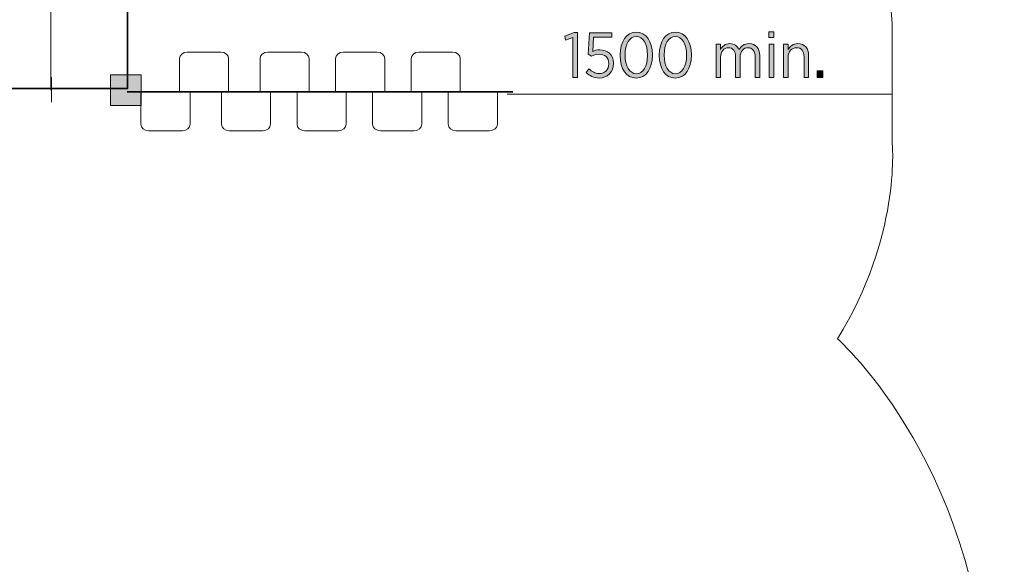
# Model space of a CAD drawing. Units: inches. Extents: x -7 to 114, y -109 to 22.
# Drawn here: x 53 to 92, y -63 to -42 of the extents above; entities that cross this region are included whole.
import ezdxf

# ---------------------------------------------------------------- set-up
doc = ezdxf.new("R2010")
doc.units = ezdxf.units.IN
doc.header["$MEASUREMENT"] = 0
doc.layers.add('Logos & Title', color=7, linetype='Continuous')

# ---------------------------------------------------------------- blocks, each defined once
blk = doc.blocks.new('block 5')
at = {"layer": 'Logos & Title', "true_color": 0xec1c24}
h = blk.add_hatch(color=240, dxfattribs=at)
h.dxf.hatch_style = 2
h.paths.add_polyline_path([(74.734, -42.905), (74.452, -43.004), (74.42, -42.843), (74.779, -42.707), (74.917, -42.707), (74.917, -44.447), (74.734, -44.447)])
h = blk.add_hatch(color=240, dxfattribs=at)
h.dxf.hatch_style = 2
edge = h.paths.add_edge_path()
edge.add_spline(control_points=[(75.245, -44.259), (75.245, -44.259), (75.356, -44.121), (75.356, -44.121), (75.472, -44.229), (75.606, -44.303), (75.754, -44.303), (75.974, -44.303), (76.13, -44.143), (76.13, -43.916), (76.13, -43.916), (76.13, -43.908), (76.13, -43.908), (76.13, -43.681), (75.969, -43.547), (75.754, -43.547), (75.631, -43.547), (75.537, -43.582), (75.452, -43.626), (75.452, -43.626), (75.334, -43.545), (75.334, -43.545), (75.334, -43.545), (75.379, -42.717), (75.379, -42.717), (75.379, -42.717), (76.243, -42.717), (76.243, -42.717), (76.243, -42.717), (76.243, -42.89), (76.243, -42.89), (76.243, -42.89), (75.539, -42.89), (75.539, -42.89), (75.539, -42.89), (75.504, -43.441), (75.504, -43.441), (75.586, -43.407), (75.667, -43.379), (75.784, -43.379), (76.078, -43.379), (76.317, -43.562), (76.317, -43.901), (76.317, -43.901), (76.317, -43.908), (76.317, -43.908), (76.317, -44.244), (76.078, -44.474), (75.751, -44.474), (75.552, -44.474), (75.374, -44.383), (75.245, -44.259)], knot_values=[0, 0, 0, 0, 1, 1, 1, 2, 2, 2, 3, 3, 3, 4, 4, 4, 5, 5, 5, 6, 6, 6, 7, 7, 7, 8, 8, 8, 9, 9, 9, 10, 10, 10, 11, 11, 11, 12, 12, 12, 13, 13, 13, 14, 14, 14, 15, 15, 15, 16, 16, 16, 17, 17, 17, 17], degree=3, periodic=1)
h = blk.add_hatch(color=240, dxfattribs=at)
h.dxf.hatch_style = 2
edge = h.paths.add_edge_path()
edge.add_spline(control_points=[(76.574, -43.594), (76.574, -43.594), (76.574, -43.575), (76.574, -43.575), (76.574, -43.056), (76.818, -42.69), (77.201, -42.69), (77.584, -42.69), (77.826, -43.051), (77.826, -43.57), (77.826, -43.57), (77.826, -43.589), (77.826, -43.589), (77.826, -44.108), (77.582, -44.474), (77.199, -44.474), (76.813, -44.474), (76.574, -44.113), (76.574, -43.594)], knot_values=[0, 0, 0, 0, 1, 1, 1, 2, 2, 2, 3, 3, 3, 4, 4, 4, 5, 5, 5, 6, 6, 6, 6], degree=3, periodic=1)
edge = h.paths.add_edge_path()
edge.add_spline(control_points=[(77.636, -43.594), (77.636, -43.594), (77.636, -43.575), (77.636, -43.575), (77.636, -43.159), (77.461, -42.858), (77.199, -42.858), (76.935, -42.858), (76.764, -43.155), (76.764, -43.57), (76.764, -43.57), (76.764, -43.589), (76.764, -43.589), (76.764, -44.004), (76.937, -44.306), (77.201, -44.306), (77.466, -44.306), (77.636, -44.009), (77.636, -43.594)], knot_values=[0, 0, 0, 0, 1, 1, 1, 2, 2, 2, 3, 3, 3, 4, 4, 4, 5, 5, 5, 6, 6, 6, 6], degree=3, periodic=1)
h = blk.add_hatch(color=240, dxfattribs=at)
h.dxf.hatch_style = 2
edge = h.paths.add_edge_path()
edge.add_spline(control_points=[(78.092, -43.594), (78.092, -43.594), (78.092, -43.575), (78.092, -43.575), (78.092, -43.056), (78.337, -42.69), (78.72, -42.69), (79.103, -42.69), (79.345, -43.051), (79.345, -43.57), (79.345, -43.57), (79.345, -43.589), (79.345, -43.589), (79.345, -44.108), (79.1, -44.474), (78.718, -44.474), (78.332, -44.474), (78.092, -44.113), (78.092, -43.594)], knot_values=[0, 0, 0, 0, 1, 1, 1, 2, 2, 2, 3, 3, 3, 4, 4, 4, 5, 5, 5, 6, 6, 6, 6], degree=3, periodic=1)
edge = h.paths.add_edge_path()
edge.add_spline(control_points=[(79.155, -43.594), (79.155, -43.594), (79.155, -43.575), (79.155, -43.575), (79.155, -43.159), (78.98, -42.858), (78.718, -42.858), (78.453, -42.858), (78.283, -43.155), (78.283, -43.57), (78.283, -43.57), (78.283, -43.589), (78.283, -43.589), (78.283, -44.004), (78.456, -44.306), (78.72, -44.306), (78.984, -44.306), (79.155, -44.009), (79.155, -43.594)], knot_values=[0, 0, 0, 0, 1, 1, 1, 2, 2, 2, 3, 3, 3, 4, 4, 4, 5, 5, 5, 6, 6, 6, 6], degree=3, periodic=1)
h = blk.add_hatch(color=240, dxfattribs=at)
h.dxf.hatch_style = 2
h.paths.add_polyline_path([(82.357, -42.685), (82.555, -42.685), (82.555, -42.895), (82.357, -42.895)])
h.paths.add_polyline_path([(82.367, -43.159), (82.545, -43.159), (82.545, -44.447), (82.367, -44.447)])
h = blk.add_hatch(color=240, dxfattribs=at)
h.dxf.hatch_style = 2
edge = h.paths.add_edge_path()
edge.add_spline(control_points=[(80.3, -43.159), (80.3, -43.159), (80.478, -43.159), (80.478, -43.159), (80.478, -43.159), (80.478, -43.364), (80.478, -43.364), (80.549, -43.244), (80.653, -43.135), (80.839, -43.135), (81.011, -43.135), (81.133, -43.229), (81.194, -43.369), (81.273, -43.244), (81.392, -43.135), (81.59, -43.135), (81.839, -43.135), (82, -43.308), (82, -43.607), (82, -43.607), (82, -44.447), (82, -44.447), (82, -44.447), (81.822, -44.447), (81.822, -44.447), (81.822, -44.447), (81.822, -43.654), (81.822, -43.654), (81.822, -43.419), (81.718, -43.295), (81.543, -43.295), (81.375, -43.295), (81.239, -43.429), (81.239, -43.661), (81.239, -43.661), (81.239, -44.447), (81.239, -44.447), (81.239, -44.447), (81.061, -44.447), (81.061, -44.447), (81.061, -44.447), (81.061, -43.651), (81.061, -43.651), (81.061, -43.421), (80.957, -43.295), (80.782, -43.295), (80.609, -43.295), (80.478, -43.446), (80.478, -43.664), (80.478, -43.664), (80.478, -44.447), (80.478, -44.447), (80.478, -44.447), (80.3, -44.447), (80.3, -44.447), (80.3, -44.447), (80.3, -43.159), (80.3, -43.159)], knot_values=[0, 0, 0, 0, 1, 1, 1, 2, 2, 2, 3, 3, 3, 4, 4, 4, 5, 5, 5, 6, 6, 6, 7, 7, 7, 8, 8, 8, 9, 9, 9, 10, 10, 10, 11, 11, 11, 12, 12, 12, 13, 13, 13, 14, 14, 14, 15, 15, 15, 16, 16, 16, 17, 17, 17, 18, 18, 18, 19, 19, 19, 19], degree=3, periodic=1)
h = blk.add_hatch(color=240, dxfattribs=at)
h.dxf.hatch_style = 2
edge = h.paths.add_edge_path()
edge.add_spline(control_points=[(82.925, -43.159), (82.925, -43.159), (83.103, -43.159), (83.103, -43.159), (83.103, -43.159), (83.103, -43.369), (83.103, -43.369), (83.174, -43.241), (83.291, -43.135), (83.483, -43.135), (83.746, -43.135), (83.903, -43.315), (83.903, -43.604), (83.903, -43.604), (83.903, -44.447), (83.903, -44.447), (83.903, -44.447), (83.726, -44.447), (83.726, -44.447), (83.726, -44.447), (83.726, -43.654), (83.726, -43.654), (83.726, -43.424), (83.617, -43.295), (83.429, -43.295), (83.241, -43.295), (83.103, -43.444), (83.103, -43.664), (83.103, -43.664), (83.103, -44.447), (83.103, -44.447), (83.103, -44.447), (82.925, -44.447), (82.925, -44.447), (82.925, -44.447), (82.925, -43.159), (82.925, -43.159)], knot_values=[0, 0, 0, 0, 1, 1, 1, 2, 2, 2, 3, 3, 3, 4, 4, 4, 5, 5, 5, 6, 6, 6, 7, 7, 7, 8, 8, 8, 9, 9, 9, 10, 10, 10, 11, 11, 11, 12, 12, 12, 12], degree=3, periodic=1)
h = blk.add_hatch(color=240, dxfattribs=at)
h.dxf.hatch_style = 2
h.paths.add_polyline_path([(84.231, -44.192), (84.454, -44.192), (84.454, -44.447), (84.231, -44.447)])
at = {"layer": 'Logos & Title', "lineweight": 0}
for points in [[(74.734, -42.905), (74.452, -43.004), (74.42, -42.843), (74.779, -42.707), (74.917, -42.707), (74.917, -44.447), (74.734, -44.447), (74.734, -42.905)], [(82.357, -42.685), (82.555, -42.685), (82.555, -42.895), (82.357, -42.895), (82.357, -42.685)], [(82.367, -43.159), (82.545, -43.159), (82.545, -44.447), (82.367, -44.447), (82.367, -43.159)], [(84.231, -44.192), (84.454, -44.192), (84.454, -44.447), (84.231, -44.447), (84.231, -44.192)]]:
    blk.add_lwpolyline(points, dxfattribs=at)
for points, knots in [([(75.245, -44.259), (75.245, -44.259), (75.356, -44.121), (75.356, -44.121), (75.472, -44.229), (75.606, -44.303), (75.754, -44.303), (75.974, -44.303), (76.13, -44.143), (76.13, -43.916), (76.13, -43.916), (76.13, -43.908), (76.13, -43.908), (76.13, -43.681), (75.969, -43.547), (75.754, -43.547), (75.631, -43.547), (75.537, -43.582), (75.452, -43.626), (75.452, -43.626), (75.334, -43.545), (75.334, -43.545), (75.334, -43.545), (75.379, -42.717), (75.379, -42.717), (75.379, -42.717), (76.243, -42.717), (76.243, -42.717), (76.243, -42.717), (76.243, -42.89), (76.243, -42.89), (76.243, -42.89), (75.539, -42.89), (75.539, -42.89), (75.539, -42.89), (75.504, -43.441), (75.504, -43.441), (75.586, -43.407), (75.667, -43.379), (75.784, -43.379), (76.078, -43.379), (76.317, -43.562), (76.317, -43.901), (76.317, -43.901), (76.317, -43.908), (76.317, -43.908), (76.317, -44.244), (76.078, -44.474), (75.751, -44.474), (75.552, -44.474), (75.374, -44.383), (75.245, -44.259)], [0, 0, 0, 0, 1, 1, 1, 2, 2, 2, 3, 3, 3, 4, 4, 4, 5, 5, 5, 6, 6, 6, 7, 7, 7, 8, 8, 8, 9, 9, 9, 10, 10, 10, 11, 11, 11, 12, 12, 12, 13, 13, 13, 14, 14, 14, 15, 15, 15, 16, 16, 16, 17, 17, 17, 17]), ([(76.574, -43.594), (76.574, -43.594), (76.574, -43.575), (76.574, -43.575), (76.574, -43.056), (76.818, -42.69), (77.201, -42.69), (77.584, -42.69), (77.826, -43.051), (77.826, -43.57), (77.826, -43.57), (77.826, -43.589), (77.826, -43.589), (77.826, -44.108), (77.582, -44.474), (77.199, -44.474), (76.813, -44.474), (76.574, -44.113), (76.574, -43.594)], [0, 0, 0, 0, 1, 1, 1, 2, 2, 2, 3, 3, 3, 4, 4, 4, 5, 5, 5, 6, 6, 6, 6]), ([(77.636, -43.594), (77.636, -43.594), (77.636, -43.575), (77.636, -43.575), (77.636, -43.159), (77.461, -42.858), (77.199, -42.858), (76.935, -42.858), (76.764, -43.155), (76.764, -43.57), (76.764, -43.57), (76.764, -43.589), (76.764, -43.589), (76.764, -44.004), (76.937, -44.306), (77.201, -44.306), (77.466, -44.306), (77.636, -44.009), (77.636, -43.594)], [0, 0, 0, 0, 1, 1, 1, 2, 2, 2, 3, 3, 3, 4, 4, 4, 5, 5, 5, 6, 6, 6, 6]), ([(78.092, -43.594), (78.092, -43.594), (78.092, -43.575), (78.092, -43.575), (78.092, -43.056), (78.337, -42.69), (78.72, -42.69), (79.103, -42.69), (79.345, -43.051), (79.345, -43.57), (79.345, -43.57), (79.345, -43.589), (79.345, -43.589), (79.345, -44.108), (79.1, -44.474), (78.718, -44.474), (78.332, -44.474), (78.092, -44.113), (78.092, -43.594)], [0, 0, 0, 0, 1, 1, 1, 2, 2, 2, 3, 3, 3, 4, 4, 4, 5, 5, 5, 6, 6, 6, 6]), ([(79.155, -43.594), (79.155, -43.594), (79.155, -43.575), (79.155, -43.575), (79.155, -43.159), (78.98, -42.858), (78.718, -42.858), (78.453, -42.858), (78.283, -43.155), (78.283, -43.57), (78.283, -43.57), (78.283, -43.589), (78.283, -43.589), (78.283, -44.004), (78.456, -44.306), (78.72, -44.306), (78.984, -44.306), (79.155, -44.009), (79.155, -43.594)], [0, 0, 0, 0, 1, 1, 1, 2, 2, 2, 3, 3, 3, 4, 4, 4, 5, 5, 5, 6, 6, 6, 6]), ([(80.3, -43.159), (80.3, -43.159), (80.478, -43.159), (80.478, -43.159), (80.478, -43.159), (80.478, -43.364), (80.478, -43.364), (80.549, -43.244), (80.653, -43.135), (80.839, -43.135), (81.011, -43.135), (81.133, -43.229), (81.194, -43.369), (81.273, -43.244), (81.392, -43.135), (81.59, -43.135), (81.839, -43.135), (82, -43.308), (82, -43.607), (82, -43.607), (82, -44.447), (82, -44.447), (82, -44.447), (81.822, -44.447), (81.822, -44.447), (81.822, -44.447), (81.822, -43.654), (81.822, -43.654), (81.822, -43.419), (81.718, -43.295), (81.543, -43.295), (81.375, -43.295), (81.239, -43.429), (81.239, -43.661), (81.239, -43.661), (81.239, -44.447), (81.239, -44.447), (81.239, -44.447), (81.061, -44.447), (81.061, -44.447), (81.061, -44.447), (81.061, -43.651), (81.061, -43.651), (81.061, -43.421), (80.957, -43.295), (80.782, -43.295), (80.609, -43.295), (80.478, -43.446), (80.478, -43.664), (80.478, -43.664), (80.478, -44.447), (80.478, -44.447), (80.478, -44.447), (80.3, -44.447), (80.3, -44.447), (80.3, -44.447), (80.3, -43.159), (80.3, -43.159)], [0, 0, 0, 0, 1, 1, 1, 2, 2, 2, 3, 3, 3, 4, 4, 4, 5, 5, 5, 6, 6, 6, 7, 7, 7, 8, 8, 8, 9, 9, 9, 10, 10, 10, 11, 11, 11, 12, 12, 12, 13, 13, 13, 14, 14, 14, 15, 15, 15, 16, 16, 16, 17, 17, 17, 18, 18, 18, 19, 19, 19, 19]), ([(82.925, -43.159), (82.925, -43.159), (83.103, -43.159), (83.103, -43.159), (83.103, -43.159), (83.103, -43.369), (83.103, -43.369), (83.174, -43.241), (83.291, -43.135), (83.483, -43.135), (83.746, -43.135), (83.903, -43.315), (83.903, -43.604), (83.903, -43.604), (83.903, -44.447), (83.903, -44.447), (83.903, -44.447), (83.726, -44.447), (83.726, -44.447), (83.726, -44.447), (83.726, -43.654), (83.726, -43.654), (83.726, -43.424), (83.617, -43.295), (83.429, -43.295), (83.241, -43.295), (83.103, -43.444), (83.103, -43.664), (83.103, -43.664), (83.103, -44.447), (83.103, -44.447), (83.103, -44.447), (82.925, -44.447), (82.925, -44.447), (82.925, -44.447), (82.925, -43.159), (82.925, -43.159)], [0, 0, 0, 0, 1, 1, 1, 2, 2, 2, 3, 3, 3, 4, 4, 4, 5, 5, 5, 6, 6, 6, 7, 7, 7, 8, 8, 8, 9, 9, 9, 10, 10, 10, 11, 11, 11, 12, 12, 12, 12])]:
    blk.add_open_spline(points, degree=3, knots=knots, dxfattribs=at)
blk = doc.blocks.new('block 4')
at = {"layer": 'Logos & Title'}
blk.add_blockref('block 5', (0, 0), dxfattribs=at)

msp = doc.modelspace()

# ---------------------------------------------------------------- hatches: boundary and pattern name
at = {"layer": 'Logos & Title', "true_color": 0x231f20}
h = msp.add_hatch(color=250, dxfattribs=at)
h.dxf.hatch_style = 2
h.paths.add_polyline_path([(56.746, -44.348), (57.946, -44.348), (57.946, -45.548), (56.746, -45.548)])

# ---------------------------------------------------------------- linework, layer by layer
at = {"layer": 'Logos & Title', "color": 250, "lineweight": 35, "true_color": 0x231f20}
for points in [[(33.407, -20.882), (57.408, -20.882), (57.407, -44.882), (33.407, -44.882), (33.407, -20.882)], [(72.4, -45.006), (57.4, -45.006)]]:
    msp.add_lwpolyline(points, dxfattribs=at)
at = {"layer": 'Logos & Title', "color": 250, "lineweight": 18, "true_color": 0x231f20}
for points in [[(54.427, -44.942), (54.428, -20.88)], [(54.46, -45.407), (54.46, -44.446)]]:
    msp.add_lwpolyline(points, dxfattribs=at)
at = {"layer": 'Logos & Title', "lineweight": 0}
msp.add_lwpolyline([(56.746, -44.348), (57.946, -44.348), (57.946, -45.548), (56.746, -45.548), (56.746, -44.348)], dxfattribs=at)
at = {"layer": 'Logos & Title', "color": 240, "lineweight": 9, "true_color": 0xed1c24}
msp.add_lwpolyline([(72.182, -45.098), (87.17, -45.098)], dxfattribs=at)
at = {"layer": 'Logos & Title', "color": 95, "lineweight": 9, "true_color": 0x37b34a}
msp.add_open_spline([(-2.058, -35.631), (-2.058, -35.631), (-6.997, -30.009), (-6.997, -20.708), (-6.997, -11.407), (-2.176, -5.88), (-0.47, -3.822), (1.235, -1.764), (7.761, 4.233), (18.344, 4.233), (28.928, 4.233), (70.085, 4.233), (70.085, 4.233), (70.085, 4.233), (81.551, 5.233), (90.37, -6.644), (98.072, -18.815), (92.957, -29.575), (92.957, -29.575), (92.957, -29.575), (97.19, -35.454), (97.19, -42.51), (97.19, -42.51), (97.19, -48.213), (97.19, -48.213), (97.19, -48.213), (97.014, -54.681), (93.427, -59.914), (93.427, -59.914), (99.366, -72.319), (89.665, -84.726), (81.08, -95.426), (67.616, -94.015), (67.616, -94.015), (67.616, -94.015), (54.105, -94.015), (54.105, -94.015), (54.105, -94.015), (46.867, -101.253), (46.867, -101.253), (46.867, -101.253), (40.505, -108.959), (28.807, -108.959), (17.11, -108.959), (11.054, -101.777), (11.054, -101.777), (11.054, -101.777), (18.962, -93.869), (18.962, -93.869), (18.962, -93.869), (8.526, -93.369), (1.176, -84.02), (-4.057, -76.73), (-3.763, -69.38), (-3.763, -69.38), (-3.763, -69.38), (-3.763, -43.627), (-3.763, -43.627), (-3.763, -43.627), (-3.763, -39.981), (-2.058, -35.631)], degree=3, knots=[0, 0, 0, 0, 1, 1, 1, 2, 2, 2, 3, 3, 3, 4, 4, 4, 5, 5, 5, 6, 6, 6, 7, 7, 7, 8, 8, 8, 9, 9, 9, 10, 10, 10, 11, 11, 11, 12, 12, 12, 13, 13, 13, 14, 14, 14, 15, 15, 15, 16, 16, 16, 17, 17, 17, 18, 18, 18, 19, 19, 19, 20, 20, 20, 20], dxfattribs=at)
at = {"layer": 'Logos & Title', "color": 240, "lineweight": 9, "true_color": 0xec1c24}
msp.add_open_spline([(50.316, -89.813), (49.669, -91.19), (49.064, -91.837), (49.064, -91.837), (49.064, -91.837), (44.397, -97.027), (44.397, -97.027), (44.397, -97.027), (41.928, -100.069), (37.915, -100.158), (33.902, -100.246), (31.433, -98.394), (31.433, -98.394), (31.433, -98.394), (23.114, -90.912), (23.114, -90.912), (23.114, -90.912), (23.745, -90.162), (23.745, -90.162), (23.745, -90.162), (20.364, -90.148), (20.364, -90.148), (17.013, -90.148), (11.31, -89.236), (5.548, -83.268), (-0.009, -77.712), (0.124, -69.819), (0.124, -69.819), (0.124, -69.819), (0.124, -46.359), (0.124, -44.639), (0.124, -42.919), (0.3, -38.818), (3.651, -33.438), (4.458, -32.144), (5.372, -31.047), (6.295, -30.125), (6.295, -30.125), (-0.743, -22.443), (5.842, -12.154), (11.192, -5.098), (18.565, -5.826), (18.565, -5.826), (24.69, 0.073), (32.138, 0.032), (32.138, 0.032), (32.138, 0.032), (56.436, 0.032), (57.141, 0.032), (57.141, 0.032), (59.052, -0.042), (70.341, -0.042), (81.63, -0.042), (90.567, -10.566), (90.567, -20.385), (90.567, -30.205), (84.982, -35.555), (84.982, -35.555), (87.039, -38.613), (87.157, -42.552), (87.157, -42.552), (87.157, -42.552), (87.157, -47.079), (87.157, -47.079), (87.157, -47.079), (87.48, -50.677), (85.021, -54.604), (85.021, -54.604), (90.908, -59.794), (90.908, -69.848), (90.908, -79.902), (82.264, -89.604), (71.24, -89.604), (60.216, -89.604), (50.316, -89.813), (50.316, -89.813)], degree=3, knots=[0, 0, 0, 0, 1, 1, 1, 2, 2, 2, 3, 3, 3, 4, 4, 4, 5, 5, 5, 6, 6, 6, 7, 7, 7, 8, 8, 8, 9, 9, 9, 10, 10, 10, 11, 11, 11, 12, 12, 12, 13, 13, 13, 14, 14, 14, 15, 15, 15, 16, 16, 16, 17, 17, 17, 18, 18, 18, 19, 19, 19, 20, 20, 20, 21, 21, 21, 22, 22, 22, 23, 23, 23, 24, 24, 24, 25, 25, 25, 25], dxfattribs=at)
at = {"layer": 'Logos & Title', "color": 250, "lineweight": 18, "true_color": 0x231f20}
for points in [[(61.346, -44.966), (61.346, -44.966), (61.346, -43.721), (61.346, -43.721), (61.346, -43.58), (61.211, -43.465), (61.046, -43.465), (61.046, -43.465), (59.736, -43.465), (59.736, -43.465), (59.57, -43.465), (59.436, -43.58), (59.436, -43.721), (59.436, -43.721), (59.436, -44.966), (59.436, -44.966)], [(64.477, -44.966), (64.477, -44.966), (64.477, -43.721), (64.477, -43.721), (64.477, -43.58), (64.342, -43.465), (64.177, -43.465), (64.177, -43.465), (62.866, -43.465), (62.866, -43.465), (62.701, -43.465), (62.567, -43.58), (62.567, -43.721), (62.567, -43.721), (62.567, -44.966), (62.567, -44.966)], [(67.417, -44.966), (67.417, -44.966), (67.417, -43.721), (67.417, -43.721), (67.417, -43.58), (67.282, -43.465), (67.116, -43.465), (67.116, -43.465), (65.806, -43.465), (65.806, -43.465), (65.64, -43.465), (65.506, -43.58), (65.506, -43.721), (65.506, -43.721), (65.506, -44.966), (65.506, -44.966)], [(70.356, -44.966), (70.356, -44.966), (70.356, -43.721), (70.356, -43.721), (70.356, -43.58), (70.222, -43.465), (70.056, -43.465), (70.056, -43.465), (68.746, -43.465), (68.746, -43.465), (68.58, -43.465), (68.445, -43.58), (68.445, -43.721), (68.445, -43.721), (68.445, -44.966), (68.445, -44.966)], [(57.937, -45.023), (57.937, -45.023), (57.937, -46.268), (57.937, -46.268), (57.937, -46.409), (58.071, -46.524), (58.236, -46.524), (58.236, -46.524), (59.547, -46.524), (59.547, -46.524), (59.713, -46.524), (59.847, -46.409), (59.847, -46.268), (59.847, -46.268), (59.847, -45.023), (59.847, -45.023)], [(61.067, -45.023), (61.067, -45.023), (61.067, -46.268), (61.067, -46.268), (61.067, -46.409), (61.202, -46.524), (61.367, -46.524), (61.367, -46.524), (62.678, -46.524), (62.678, -46.524), (62.844, -46.524), (62.978, -46.409), (62.978, -46.268), (62.978, -46.268), (62.978, -45.023), (62.978, -45.023)], [(64.007, -45.023), (64.007, -45.023), (64.007, -46.268), (64.007, -46.268), (64.007, -46.409), (64.141, -46.524), (64.307, -46.524), (64.307, -46.524), (65.617, -46.524), (65.617, -46.524), (65.783, -46.524), (65.917, -46.409), (65.917, -46.268), (65.917, -46.268), (65.917, -45.023), (65.917, -45.023)], [(66.946, -45.023), (66.946, -45.023), (66.946, -46.268), (66.946, -46.268), (66.946, -46.409), (67.081, -46.524), (67.247, -46.524), (67.247, -46.524), (68.557, -46.524), (68.557, -46.524), (68.722, -46.524), (68.857, -46.409), (68.857, -46.268), (68.857, -46.268), (68.857, -45.023), (68.857, -45.023)], [(69.886, -45.023), (69.886, -45.023), (69.886, -46.268), (69.886, -46.268), (69.886, -46.409), (70.021, -46.524), (70.186, -46.524), (70.186, -46.524), (71.496, -46.524), (71.496, -46.524), (71.663, -46.524), (71.797, -46.409), (71.797, -46.268), (71.797, -46.268), (71.797, -45.023), (71.797, -45.023)]]:
    msp.add_open_spline(points, degree=3, knots=[0, 0, 0, 0, 1, 1, 1, 2, 2, 2, 3, 3, 3, 4, 4, 4, 5, 5, 5, 5], dxfattribs=at)

# ---------------------------------------------------------------- block references
at = {"layer": 'Logos & Title'}
msp.add_blockref('block 4', (0, 0), dxfattribs=at)

doc.saveas('drawing.dxf')
